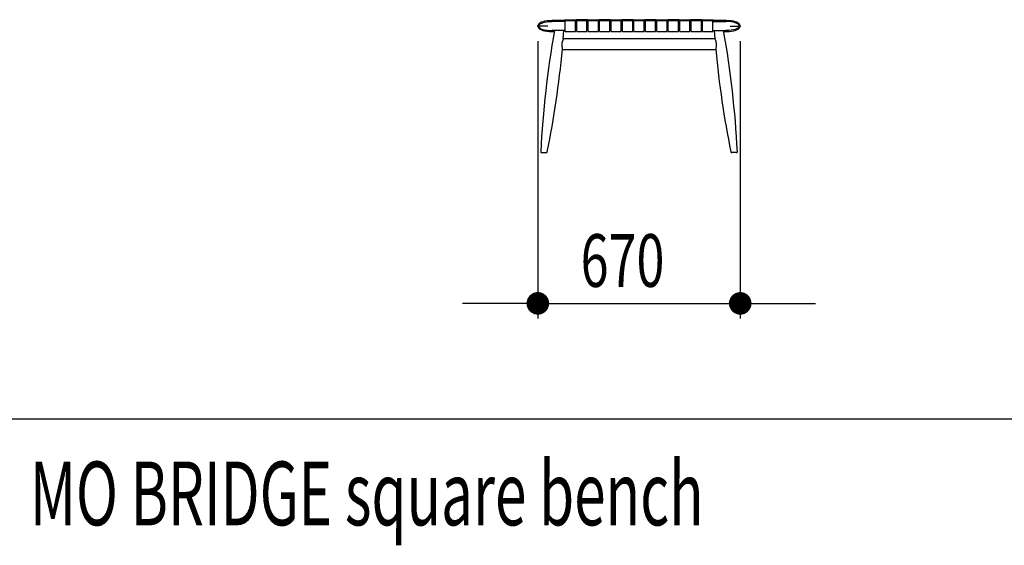
# Model space of a CAD drawing. Extents: x 5 to 427, y 5 to 274.
# Drawn here: x 157 to 222, y 175 to 209 of the extents above; entities that cross this region are included whole.
import ezdxf
from ezdxf.enums import TextEntityAlignment as Align

# ---------------------------------------------------------------- set-up
doc = ezdxf.new("R2010")
doc.units = 0
doc.header["$PDSIZE"] = -1
doc.layers.get('0').update_dxf_attribs({"linetype": 'CONTINUOUS'})
doc.styles.get("Standard").update_dxf_attribs({"font": 'txt', "bigfont": 'bigfont'})
doc.dimstyles.new('SLDDIMSTYLE1', dxfattribs={"dimtxt": 3.5, "dimasz": 1.5, "dimexe": 0, "dimexo": 0.0625, "dimgap": 0.875, "dimtad": 3, "dimlfac": 50, "dimrnd": 1e-09, "dimzin": 12, "dimblk1": 'DOT', "dimblk2": 'DOT', "dimsah": 1, "dimcen": 0.09, "dimazin": 3, "dimtfac": 1, "dimtmove": 0, "dimatfit": 3})

# ---------------------------------------------------------------- blocks, each defined once
blk = doc.blocks.new('_DOT')
at = {"color": 0, "linetype": 'BYBLOCK'}
blk.add_line((-0.5, 0), (-1, 0), dxfattribs=at)
at = {"color": 0, "linetype": 'BYBLOCK', "const_width": 0.5}
blk.add_lwpolyline([(-0.25, 0, 1), (0.25, 0, 1)], format="xyb", close=True, dxfattribs=at)
blk = doc.blocks.new('_D_6')
at = {"color": 7, "linetype": 'CONTINUOUS'}
for p, q in [((191.469, 207.989), (191.469, 189.589)), ((204.909, 207.989), (204.909, 189.589)), ((191.469, 190.589), (186.469, 190.589)), ((191.469, 190.589), (204.909, 190.589)), ((204.909, 190.589), (209.909, 190.589))]:
    blk.add_line(p, q, dxfattribs=at)
at = {"color": 7, "linetype": 'CONTINUOUS', "xscale": 1.5, "yscale": 1.5}
blk.add_blockref('_DOT', (191.469, 190.589), dxfattribs=at)
at = {"color": 7, "linetype": 'CONTINUOUS', "xscale": 1.5, "yscale": 1.5, "rotation": 180}
blk.add_blockref('_DOT', (204.909, 190.589), dxfattribs=at)
at = {"color": 7, "linetype": 'CONTINUOUS', "width": 0.7}
blk.add_text('670', height=3.5, dxfattribs=at).set_placement((194.31, 190.589), align=Align.BOTTOM_LEFT)

msp = doc.modelspace()

# ---------------------------------------------------------------- linework, layer by layer
at = {"color": 7, "linetype": 'CONTINUOUS'}
for p, q in [((193.28935, 209.34854), (192.38935, 209.34854)), ((192.38935, 209.28854), (192.42935, 209.28854)), ((193.28935, 209.28854), (192.42935, 209.28854)), ((193.18935, 209.34854), (193.26935, 209.40854)), ((193.26935, 209.40854), (193.28935, 209.40854)), ((193.28935, 209.40854), (193.96935, 209.40854)), ((193.28935, 209.34854), (193.28935, 209.40854)), ((193.28935, 208.62854), (193.28935, 209.34854)), ((193.28935, 209.34854), (193.96935, 209.34854)), ((193.96935, 209.34854), (193.96935, 209.40854)), ((194.02935, 209.40854), (193.96935, 209.36354)), ((193.96935, 209.40854), (193.98935, 209.40854)), ((193.96935, 208.62854), (193.96935, 209.34854)), ((194.04935, 209.34854), (193.96935, 209.28854)), ((194.04935, 209.28854), (193.96935, 209.28854)), ((193.98935, 209.40854), (194.00935, 209.39354)), ((194.00935, 209.31854), (194.04935, 209.28854)), ((194.74935, 209.40854), (194.02935, 209.40854)), ((194.04935, 208.62854), (194.04935, 209.34854)), ((194.04935, 209.34854), (194.72935, 209.34854)), ((194.72935, 208.62854), (194.72935, 209.34854)), ((194.80935, 209.28854), (194.72935, 209.34854)), ((194.72935, 209.28854), (194.76935, 209.31854)), ((194.80935, 209.28854), (194.72935, 209.28854)), ((194.80935, 209.36354), (194.74935, 209.40854)), ((194.76935, 209.39354), (194.78935, 209.40854)), ((194.78935, 209.40854), (194.80935, 209.40854)), ((194.80935, 209.40854), (195.48935, 209.40854)), ((194.80935, 209.34854), (194.80935, 209.40854)), ((194.80935, 208.62854), (194.80935, 209.34854)), ((194.80935, 209.34854), (195.48935, 209.34854)), ((195.48935, 209.34854), (195.48935, 209.40854)), ((195.54935, 209.40854), (195.48935, 209.36354)), ((195.48935, 209.40854), (195.50935, 209.40854)), ((195.48935, 208.62854), (195.48935, 209.34854)), ((195.56935, 209.34854), (195.48935, 209.28854)), ((195.56935, 209.28854), (195.48935, 209.28854)), ((195.50935, 209.40854), (195.52935, 209.39354)), ((195.52935, 209.31854), (195.56935, 209.28854)), ((196.26935, 209.40854), (195.54935, 209.40854)), ((195.56935, 208.62854), (195.56935, 209.34854)), ((195.56935, 209.34854), (196.24935, 209.34854)), ((196.24935, 208.62854), (196.24935, 209.34854)), ((196.32935, 209.28854), (196.24935, 209.34854)), ((196.24935, 209.28854), (196.28935, 209.31854)), ((196.32935, 209.28854), (196.24935, 209.28854)), ((196.32935, 209.36354), (196.26935, 209.40854)), ((196.28935, 209.39354), (196.30935, 209.40854)), ((196.30935, 209.40854), (196.32935, 209.40854)), ((196.32935, 209.40854), (197.00935, 209.40854)), ((196.32935, 209.34854), (196.32935, 209.40854)), ((196.32935, 208.62854), (196.32935, 209.34854)), ((196.32935, 209.34854), (197.00935, 209.34854)), ((197.00935, 209.34854), (197.00935, 209.40854)), ((197.06935, 209.40854), (197.00935, 209.36354)), ((197.00935, 209.40854), (197.02935, 209.40854)), ((197.00935, 208.62854), (197.00935, 209.34854)), ((197.08935, 209.34854), (197.00935, 209.28854)), ((197.08935, 209.28854), (197.00935, 209.28854)), ((197.02935, 209.40854), (197.04935, 209.39354)), ((197.04935, 209.31854), (197.08935, 209.28854)), ((197.78935, 209.40854), (197.06935, 209.40854)), ((197.08935, 208.62854), (197.08935, 209.34854)), ((197.08935, 209.34854), (197.76935, 209.34854)), ((197.76935, 208.62854), (197.76935, 209.34854)), ((197.84935, 209.28854), (197.76935, 209.34854)), ((197.76935, 209.28854), (197.80935, 209.31854)), ((197.84935, 209.28854), (197.76935, 209.28854)), ((197.84935, 209.36354), (197.78935, 209.40854)), ((197.80935, 209.39354), (197.82935, 209.40854)), ((197.82935, 209.40854), (197.84935, 209.40854)), ((197.84935, 209.40854), (198.52935, 209.40854)), ((197.84935, 209.34854), (197.84935, 209.40854)), ((197.84935, 208.62854), (197.84935, 209.34854)), ((197.84935, 209.34854), (198.52935, 209.34854)), ((198.52935, 209.34854), (198.52935, 209.40854)), ((198.58935, 209.40854), (198.52935, 209.36354)), ((198.52935, 209.40854), (198.54935, 209.40854)), ((198.52935, 208.62854), (198.52935, 209.34854)), ((198.60935, 209.34854), (198.52935, 209.28854)), ((198.52935, 209.28854), (198.60935, 209.28854)), ((198.54935, 209.40854), (198.56935, 209.39354)), ((198.56935, 209.31854), (198.60935, 209.28854)), ((199.30935, 209.40854), (198.58935, 209.40854)), ((198.60935, 208.62854), (198.60935, 209.34854)), ((198.60935, 209.34854), (199.28935, 209.34854)), ((199.28935, 208.62854), (199.28935, 209.34854)), ((199.36935, 209.28854), (199.28935, 209.34854)), ((199.28935, 209.28854), (199.32935, 209.31854)), ((199.28935, 209.28854), (199.36935, 209.28854)), ((199.36935, 209.36354), (199.30935, 209.40854)), ((199.32935, 209.39354), (199.34935, 209.40854)), ((199.34935, 209.40854), (199.36935, 209.40854)), ((199.36935, 209.40854), (200.04935, 209.40854)), ((199.36935, 209.34854), (199.36935, 209.40854)), ((199.36935, 208.62854), (199.36935, 209.34854)), ((199.36935, 209.34854), (200.04935, 209.34854)), ((200.04935, 209.34854), (200.04935, 209.40854)), ((200.10935, 209.40854), (200.04935, 209.36354)), ((200.04935, 209.40854), (200.06935, 209.40854)), ((200.04935, 208.62854), (200.04935, 209.34854)), ((200.12935, 209.34854), (200.04935, 209.28854)), ((200.04935, 209.28854), (200.12935, 209.28854)), ((200.06935, 209.40854), (200.08935, 209.39354)), ((200.08935, 209.31854), (200.12935, 209.28854)), ((200.82935, 209.40854), (200.10935, 209.40854)), ((200.12935, 208.62854), (200.12935, 209.34854)), ((200.12935, 209.34854), (200.80935, 209.34854)), ((200.80935, 208.62854), (200.80935, 209.34854)), ((200.88935, 209.28854), (200.80935, 209.34854)), ((200.80935, 209.28854), (200.84935, 209.31854)), ((200.80935, 209.28854), (200.88935, 209.28854)), ((200.88935, 209.36354), (200.82935, 209.40854)), ((200.84935, 209.39354), (200.86935, 209.40854)), ((200.86935, 209.40854), (200.88935, 209.40854)), ((200.88935, 209.40854), (201.56935, 209.40854)), ((200.88935, 209.34854), (200.88935, 209.40854)), ((200.88935, 208.62854), (200.88935, 209.34854)), ((200.88935, 209.34854), (201.56935, 209.34854)), ((201.56935, 209.34854), (201.56935, 209.40854)), ((201.62935, 209.40854), (201.56935, 209.36354)), ((201.56935, 209.40854), (201.58935, 209.40854)), ((201.56935, 208.62854), (201.56935, 209.34854)), ((201.64935, 209.34854), (201.56935, 209.28854)), ((201.56935, 209.28854), (201.64935, 209.28854)), ((201.58935, 209.40854), (201.60935, 209.39354)), ((201.60935, 209.31854), (201.64935, 209.28854)), ((202.34935, 209.40854), (201.62935, 209.40854)), ((201.64935, 208.62854), (201.64935, 209.34854)), ((201.64935, 209.34854), (202.32935, 209.34854)), ((202.32935, 208.62854), (202.32935, 209.34854)), ((202.40935, 209.28854), (202.32935, 209.34854)), ((202.32935, 209.28854), (202.36935, 209.31854)), ((202.32935, 209.28854), (202.40935, 209.28854)), ((202.40935, 209.36354), (202.34935, 209.40854)), ((202.36935, 209.39354), (202.38935, 209.40854)), ((202.38935, 209.40854), (202.40935, 209.40854)), ((202.40935, 209.40854), (203.08935, 209.40854)), ((202.40935, 209.34854), (202.40935, 209.40854)), ((202.40935, 208.62854), (202.40935, 209.34854)), ((202.40935, 209.34854), (203.08935, 209.34854)), ((203.08935, 209.34854), (203.08935, 209.40854)), ((203.08935, 209.40854), (203.10935, 209.40854)), ((203.08935, 208.62854), (203.08935, 209.34854)), ((203.98935, 209.34854), (203.08935, 209.34854)), ((203.08935, 209.28854), (203.94935, 209.28854)), ((203.10935, 209.40854), (203.18935, 209.34854)), ((203.98935, 209.28854), (203.94935, 209.28854)), ((192.12935, 208.98854), (191.52935, 208.98854)), ((192.38935, 208.68854), (192.42935, 208.68854)), ((192.38935, 208.62854), (192.56236, 208.62854)), ((193.28935, 208.68854), (192.42935, 208.68854)), ((193.28935, 208.62854), (193.96935, 208.62854)), ((194.04935, 208.68854), (193.96935, 208.68854)), ((194.04935, 208.62854), (194.72935, 208.62854)), ((194.80935, 208.68854), (194.72935, 208.68854)), ((194.80935, 208.62854), (195.48935, 208.62854)), ((195.56935, 208.68854), (195.48935, 208.68854)), ((195.56935, 208.62854), (196.24935, 208.62854)), ((196.32935, 208.68854), (196.24935, 208.68854)), ((196.32935, 208.62854), (197.00935, 208.62854)), ((197.08935, 208.68854), (197.00935, 208.68854)), ((197.08935, 208.62854), (197.76935, 208.62854)), ((197.84935, 208.68854), (197.76935, 208.68854)), ((197.84935, 208.62854), (198.52935, 208.62854)), ((198.52935, 208.68854), (198.60935, 208.68854)), ((198.60935, 208.62854), (199.28935, 208.62854)), ((199.28935, 208.68854), (199.36935, 208.68854)), ((199.36935, 208.62854), (200.04935, 208.62854)), ((200.04935, 208.68854), (200.12935, 208.68854)), ((200.12935, 208.62854), (200.80935, 208.62854)), ((200.80935, 208.68854), (200.88935, 208.68854)), ((200.88935, 208.62854), (201.56935, 208.62854)), ((201.56935, 208.68854), (201.64935, 208.68854)), ((201.64935, 208.62854), (202.32935, 208.62854)), ((202.32935, 208.68854), (202.40935, 208.68854)), ((202.40935, 208.62854), (203.08935, 208.62854)), ((203.08935, 208.68854), (203.94935, 208.68854)), ((203.17646, 208.68847), (203.22032, 208.13298)), ((203.81652, 208.62854), (203.98935, 208.62854)), ((203.98935, 208.68854), (203.94935, 208.68854)), ((204.24935, 208.98854), (204.84935, 208.98854)), ((203.22016, 208.1371), (193.15853, 208.1371)), ((193.09702, 207.43998), (203.28167, 207.43998)), ((193.09718, 207.44068), (193.09703, 207.44093)), ((203.28151, 207.44068), (203.282, 207.4415)), ((191.72062, 200.58854), (192.03458, 200.58854)), ((204.65808, 200.58854), (204.34411, 200.58854)), ((204.39298, 200.58854), (204.39648, 200.58854)), ((10, 182.93333), (421.8, 182.93333))]:
    msp.add_line(p, q, dxfattribs=at)
at = {"color": 7, "linetype": 'CONTINUOUS', "flags": 128}
for points in [[(192.38935, 209.34854), (192.21199, 209.34288), (192.05663, 209.32731), (191.92196, 209.30395), (191.80649, 209.27435), (191.7091, 209.23963), (191.61086, 209.19004), (191.53707, 209.13308), (191.50918, 209.10114), (191.48783, 209.06624), (191.47411, 209.02837), (191.46935, 208.98854), (191.47411, 208.94871), (191.48783, 208.91084), (191.50918, 208.87594), (191.53707, 208.84399), (191.61086, 208.78703), (191.7091, 208.73744), (191.80649, 208.70273), (191.92196, 208.67313), (192.05663, 208.64976), (192.21199, 208.6342), (192.38935, 208.62854)], [(191.52935, 208.98854), (191.53393, 209.01983), (191.54639, 209.04869), (191.58553, 209.09643), (191.63391, 209.13362), (191.68662, 209.16351), (191.79829, 209.2088), (191.914, 209.24079), (192.07118, 209.26882), (192.22998, 209.28385), (192.38935, 209.28854)], [(203.98935, 208.62854), (204.1667, 208.6342), (204.32206, 208.64976), (204.45673, 208.67313), (204.5722, 208.70273), (204.6696, 208.73744), (204.76783, 208.78703), (204.84163, 208.84399), (204.86951, 208.87594), (204.89086, 208.91084), (204.90458, 208.94871), (204.90935, 208.98854), (204.90458, 209.02837), (204.89086, 209.06624), (204.86951, 209.10114), (204.84163, 209.13308), (204.76783, 209.19004), (204.6696, 209.23963), (204.5722, 209.27435), (204.45673, 209.30395), (204.32206, 209.32731), (204.1667, 209.34288), (203.98935, 209.34854)], [(204.84935, 208.98854), (204.84476, 209.01983), (204.8323, 209.04869), (204.79316, 209.09643), (204.74479, 209.13362), (204.69207, 209.16351), (204.58041, 209.2088), (204.46469, 209.24079), (204.30751, 209.26882), (204.14872, 209.28385), (203.98935, 209.28854)], [(191.52935, 208.98854), (191.53393, 208.95724), (191.54639, 208.92839), (191.58553, 208.88064), (191.63391, 208.84345), (191.68662, 208.81357), (191.79829, 208.76828), (191.914, 208.73629), (192.07118, 208.70826), (192.22998, 208.69323), (192.38935, 208.68854)], [(193.15777, 208.13303), (193.18304, 208.43546), (193.20169, 208.68851)], [(204.84935, 208.98854), (204.84476, 208.95724), (204.8323, 208.92839), (204.79316, 208.88064), (204.74479, 208.84345), (204.69207, 208.81357), (204.58041, 208.76828), (204.46469, 208.73629), (204.30751, 208.70826), (204.14872, 208.69323), (203.98935, 208.68854)], [(193.15826, 208.13647), (193.1583, 208.13702), (193.15402, 208.13061), (193.14232, 208.10656), (193.13074, 208.07941), (193.11868, 208.04802), (193.09945, 207.98955), (193.08318, 207.92587), (193.07128, 207.85866), (193.0646, 207.78921), (193.06331, 207.71884), (193.06689, 207.64894), (193.0742, 207.58189), (193.08124, 207.53429), (193.08693, 207.50072), (193.09109, 207.47752), (193.09462, 207.45788), (193.09703, 207.44274), (193.09718, 207.44068)], [(203.22043, 208.13647), (203.22039, 208.13702), (203.22467, 208.13061), (203.23637, 208.10656), (203.24795, 208.07941), (203.26001, 208.04802), (203.27924, 207.98955), (203.29551, 207.92587), (203.30741, 207.85866), (203.31409, 207.78921), (203.31538, 207.71884), (203.3118, 207.64894), (203.3045, 207.58189), (203.29745, 207.53429), (203.29176, 207.50072), (203.2876, 207.47752), (203.28407, 207.45788), (203.28166, 207.44274), (203.28151, 207.44068)]]:
    msp.add_lwpolyline(points, dxfattribs=at)
at = {"color": 7, "linetype": 'CONTINUOUS'}
for centre, radius, start, end in [((256.76012, 197.33474), 65.18378, 169.9690116, 177.0832447), ((193.12935, 208.74854), 0.12, 306.3496182, 330), ((203.24935, 208.74854), 0.12, 210, 233.5274587), ((139.75137, 197.34971), 65.05027, 2.909528, 10.038371), ((128.4751, 213.47777), 64.90271, 348.5883142, 354.6638511), ((268.13231, 213.51899), 65.135, 185.3551798, 191.4074135), ((191.72016, 200.64854), 0.06, 176.8023119, 270.0074699), ((192.03659, 200.64854), 0.06, 269.9840557, 348.0374355), ((204.34211, 200.64854), 0.06, 191.7983389, 270.0159443), ((204.65853, 200.64854), 0.06, 269.9925302, 3.3461302)]:
    msp.add_arc(centre, radius, start, end, dxfattribs=at)
for p in [(191.46935, 208.98854), (204.90935, 208.98854)]:
    msp.add_point(p, dxfattribs=at)

# ---------------------------------------------------------------- texts
at = {"color": 7, "linetype": 'CONTINUOUS', "width": 0.652273}
msp.add_text('MO BRIDGE square bench', height=4.2333333, dxfattribs=at).set_placement((157.73603, 174.53998), align=Align.BOTTOM_LEFT)

# ---------------------------------------------------------------- dimensions: what is measured, and where the dimension line sits
at = {"color": 7, "linetype": 'CONTINUOUS'}
dim = msp.add_linear_dim(base=(204.90935, 190.58854), p1=(191.46935, 208.98854), p2=(204.90935, 208.98854), dimstyle='SLDDIMSTYLE1', dxfattribs=at)
dim.commit()
dim.dimension.update_dxf_attribs({"geometry": '_D_6', "text_midpoint": (198.18935, 190.58854), "dimtype": 160})

doc.saveas('drawing.dxf')
